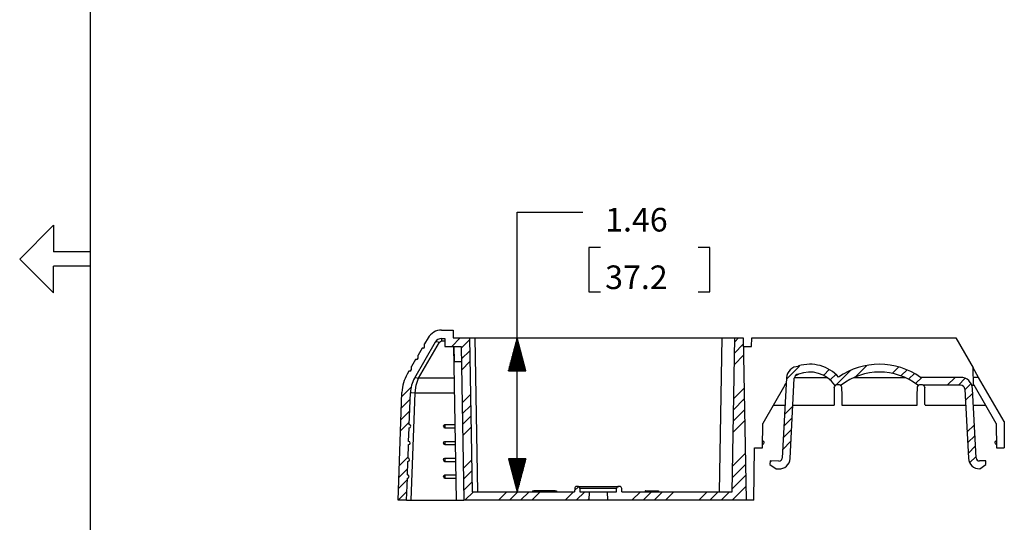
# Model space of a CAD drawing. Extents: x 0 to 11, y 0 to 8.5.
# Drawn here: x 0 to 3.8, y 3.2 to 5.2 of the extents above; entities that cross this region are included whole.
import ezdxf

# ---------------------------------------------------------------- set-up
doc = ezdxf.new("R2010")
doc.units = 0
doc.header["$MEASUREMENT"] = 0
doc.layers.add('TFR-ISO', color=7, linetype='Continuous')
doc.styles.add('blockfont', font='simplex.shx')

msp = doc.modelspace()

# ---------------------------------------------------------------- linework, layer by layer
at = {"layer": 'TFR-ISO', "color": 7, "linetype": 'Continuous'}
for p, q in [((0.275827, 8.21693), (0.275827, 0.26307)), ((0.137077, 4.3695), (0.007577, 4.24)), ((0.137077, 4.3695), (0.137077, 4.26775)), ((0.275827, 4.26775), (0.137077, 4.26775)), ((0.137077, 4.1105), (0.007577, 4.24)), ((0.275827, 4.21225), (0.137077, 4.21225)), ((0.137077, 4.1105), (0.137077, 4.21225))]:
    msp.add_line(p, q, dxfattribs=at)
at = {"layer": 'TFR-ISO', "color": 3, "linetype": 'Continuous'}
for p, q in [((1.904707, 3.352908), (1.904707, 4.418858)), ((1.904707, 4.418858), (2.154707, 4.418858)), ((2.222832, 4.283858), (2.177832, 4.283858)), ((2.177832, 4.283858), (2.177832, 4.115108)), ((2.639832, 4.283858), (2.594832, 4.283858)), ((2.639832, 4.115108), (2.639832, 4.283858)), ((2.177832, 4.115108), (2.222832, 4.115108)), ((2.594832, 4.115108), (2.639832, 4.115108)), ((1.904707, 3.938908), (1.871213, 3.813908)), ((1.895707, 3.813908), (1.895707, 3.90532)), ((1.897707, 3.813908), (1.897707, 3.912784)), ((1.899707, 3.813908), (1.899707, 3.920248)), ((1.901707, 3.813908), (1.901707, 3.927712)), ((1.903707, 3.813908), (1.903707, 3.935176)), ((1.938201, 3.813908), (1.904707, 3.938908)), ((1.905707, 3.813908), (1.905707, 3.935176)), ((1.907707, 3.813908), (1.907707, 3.927712)), ((1.909707, 3.813908), (1.909707, 3.920248)), ((1.911707, 3.813908), (1.911707, 3.912784)), ((1.913707, 3.813908), (1.913707, 3.90532)), ((1.885707, 3.813908), (1.885707, 3.867999)), ((1.887707, 3.813908), (1.887707, 3.875463)), ((1.889707, 3.813908), (1.889707, 3.882927)), ((1.891707, 3.813908), (1.891707, 3.890392)), ((1.893707, 3.813908), (1.893707, 3.897856)), ((1.915707, 3.813908), (1.915707, 3.897856)), ((1.917707, 3.813908), (1.917707, 3.890392)), ((1.919707, 3.813908), (1.919707, 3.882927)), ((1.921707, 3.813908), (1.921707, 3.875463)), ((1.923707, 3.813908), (1.923707, 3.867999)), ((1.875707, 3.813908), (1.875707, 3.830679)), ((1.877707, 3.813908), (1.877707, 3.838143)), ((1.879707, 3.813908), (1.879707, 3.845607)), ((1.881707, 3.813908), (1.881707, 3.853071)), ((1.883707, 3.813908), (1.883707, 3.860535)), ((1.925707, 3.813908), (1.925707, 3.860535)), ((1.927707, 3.813908), (1.927707, 3.853071)), ((1.929707, 3.813908), (1.929707, 3.845607)), ((1.931707, 3.813908), (1.931707, 3.838143)), ((1.933707, 3.813908), (1.933707, 3.830679)), ((1.871213, 3.813908), (1.938201, 3.813908)), ((1.871707, 3.813908), (1.871707, 3.815751)), ((1.871707, 3.813908), (1.871707, 3.815751)), ((1.873707, 3.813908), (1.873707, 3.823215)), ((1.935707, 3.813908), (1.935707, 3.823215)), ((1.937707, 3.813908), (1.937707, 3.815751)), ((1.937707, 3.813908), (1.937707, 3.815751)), ((1.871213, 3.477908), (1.904707, 3.352908)), ((1.938201, 3.477908), (1.871213, 3.477908)), ((1.871707, 3.477908), (1.871707, 3.476066)), ((1.871707, 3.477908), (1.871707, 3.476066)), ((1.873707, 3.477908), (1.873707, 3.468602)), ((1.875707, 3.477908), (1.875707, 3.461138)), ((1.877707, 3.477908), (1.877707, 3.453674)), ((1.879707, 3.477908), (1.879707, 3.446209)), ((1.881707, 3.477908), (1.881707, 3.438745)), ((1.883707, 3.477908), (1.883707, 3.431281)), ((1.885707, 3.477908), (1.885707, 3.423817)), ((1.887707, 3.477908), (1.887707, 3.416353)), ((1.889707, 3.477908), (1.889707, 3.408889)), ((1.891707, 3.477908), (1.891707, 3.401425)), ((1.893707, 3.477908), (1.893707, 3.393961)), ((1.895707, 3.477908), (1.895707, 3.386497)), ((1.897707, 3.477908), (1.897707, 3.379033)), ((1.899707, 3.477908), (1.899707, 3.371568)), ((1.901707, 3.477908), (1.901707, 3.364105)), ((1.903707, 3.477908), (1.903707, 3.35664)), ((1.904707, 3.352908), (1.938201, 3.477908)), ((1.905707, 3.477908), (1.905707, 3.35664)), ((1.907707, 3.477908), (1.907707, 3.364105)), ((1.909707, 3.477908), (1.909707, 3.371568)), ((1.911707, 3.477908), (1.911707, 3.379033)), ((1.913707, 3.477908), (1.913707, 3.386497)), ((1.915707, 3.477908), (1.915707, 3.393961)), ((1.917707, 3.477908), (1.917707, 3.401425)), ((1.919707, 3.477908), (1.919707, 3.408889)), ((1.921707, 3.477908), (1.921707, 3.416353)), ((1.923707, 3.477908), (1.923707, 3.423817)), ((1.925707, 3.477908), (1.925707, 3.431281)), ((1.927707, 3.477908), (1.927707, 3.438745)), ((1.929707, 3.477908), (1.929707, 3.446209)), ((1.931707, 3.477908), (1.931707, 3.453674)), ((1.933707, 3.477908), (1.933707, 3.461138)), ((1.935707, 3.477908), (1.935707, 3.468602)), ((1.937707, 3.477908), (1.937707, 3.476066)), ((1.937707, 3.477908), (1.937707, 3.476066))]:
    msp.add_line(p, q, dxfattribs=at)
at = {"layer": 'TFR-ISO', "color": 4, "linetype": 'Continuous'}
for p, q in [((1.616697, 3.968908), (1.660724, 3.968908)), ((1.660724, 3.968908), (1.660986, 3.938908)), ((1.592449, 3.922908), (1.512999, 3.785297)), ((1.528587, 3.785297), (1.608037, 3.922908)), ((1.551531, 3.905542), (1.55172, 3.916365)), ((1.564736, 3.938908), (1.55172, 3.916365)), ((1.592449, 3.922908), (1.598178, 3.925292)), ((1.598178, 3.925292), (1.608037, 3.922908)), ((1.608037, 3.922908), (1.616697, 3.927908)), ((1.616697, 3.936908), (1.616697, 3.934497)), ((1.616697, 3.936908), (1.629002, 3.936908)), ((1.616697, 3.934497), (1.616697, 3.927908)), ((1.616697, 3.927908), (1.629081, 3.927908)), ((1.629002, 3.936908), (1.629264, 3.906908)), ((1.629264, 3.906908), (1.69154, 3.906908)), ((1.660986, 3.938908), (1.722986, 3.938908)), ((1.66154, 3.906908), (1.671769, 3.320908)), ((1.663666, 3.906908), (1.664164, 3.849748)), ((1.69154, 3.906908), (1.701769, 3.320908)), ((1.722986, 3.938908), (1.733215, 3.352908)), ((1.722986, 3.938908), (1.742986, 3.938908)), ((1.742986, 3.938908), (1.753215, 3.352908)), ((1.742999, 3.938908), (2.684573, 3.938908)), ((2.684586, 3.938908), (2.674358, 3.352908)), ((2.684586, 3.938908), (2.734586, 3.938908)), ((2.724358, 3.352908), (2.734586, 3.938908)), ((2.734586, 3.938908), (2.766586, 3.938908)), ((2.766586, 3.938908), (2.777374, 3.320908)), ((2.767145, 3.906908), (2.798586, 3.906908)), ((2.798586, 3.906908), (2.798866, 3.938908)), ((2.798866, 3.938908), (3.577776, 3.938908)), ((3.577776, 3.938908), (3.643589, 3.824918)), ((1.526531, 3.862241), (1.52672, 3.873063)), ((1.542068, 3.899647), (1.52672, 3.873063)), ((1.545532, 3.899647), (1.542068, 3.899647)), ((1.517068, 3.856345), (1.50172, 3.829762)), ((1.520532, 3.856345), (1.517068, 3.856345)), ((1.664164, 3.849748), (1.692538, 3.849748)), ((2.977373, 3.830414), (2.977373, 3.83226)), ((1.492068, 3.813044), (1.485286, 3.801297)), ((1.495532, 3.813044), (1.492068, 3.813044)), ((1.501531, 3.818939), (1.50172, 3.829762)), ((2.964401, 3.794178), (2.977373, 3.800414)), ((3.644165, 3.758908), (3.643589, 3.824918)), ((3.66438, 3.788907), (3.64359, 3.824915)), ((1.512999, 3.785297), (1.518728, 3.787681)), ((1.515251, 3.730415), (1.519063, 3.758822)), ((1.518728, 3.787681), (1.528587, 3.785297)), ((1.519063, 3.758822), (1.528587, 3.785297)), ((1.663675, 3.785297), (1.528587, 3.785297)), ((2.925689, 3.758908), (2.841373, 3.61287)), ((2.931437, 3.786821), (2.915401, 3.480841)), ((2.925689, 3.758908), (2.9303, 3.765142)), ((2.94536, 3.479271), (2.961395, 3.785251)), ((3.08833, 3.787176), (2.96181, 3.787176)), ((3.114828, 3.753186), (3.117021, 3.756824)), ((3.119407, 3.758908), (3.11604, 3.758908)), ((3.117021, 3.756824), (3.119407, 3.758908)), ((3.13004, 3.760908), (3.12604, 3.760908)), ((3.14004, 3.758908), (3.136673, 3.758908)), ((3.136673, 3.758908), (3.137344, 3.758429)), ((3.137344, 3.758429), (3.139996, 3.755607)), ((3.139996, 3.755607), (3.141619, 3.752059)), ((3.385981, 3.787176), (3.186766, 3.787176)), ((3.431495, 3.753186), (3.433688, 3.756824)), ((3.436074, 3.758908), (3.432707, 3.758908)), ((3.433688, 3.756824), (3.436074, 3.758908)), ((3.595373, 3.788908), (3.442621, 3.788908)), ((3.446707, 3.760908), (3.442707, 3.760908)), ((3.595373, 3.758908), (3.45334, 3.758908)), ((3.45334, 3.758908), (3.454011, 3.758429)), ((3.454011, 3.758429), (3.456663, 3.755607)), ((3.456663, 3.755607), (3.458286, 3.752059)), ((3.638501, 3.758908), (3.644165, 3.758908)), ((3.664379, 3.788908), (3.643903, 3.788908)), ((3.647058, 3.758908), (3.644165, 3.758908)), ((3.731374, 3.61287), (3.647058, 3.758908)), ((3.761374, 3.620908), (3.664379, 3.788908)), ((1.450942, 3.320908), (1.465281, 3.731532)), ((1.493013, 3.608739), (1.497262, 3.730415)), ((1.497262, 3.730415), (1.502538, 3.730675)), ((1.50095, 3.320908), (1.515251, 3.730415)), ((1.502538, 3.730675), (1.515251, 3.730415)), ((1.515251, 3.730415), (1.664625, 3.730415)), ((3.113568, 3.721958), (3.113195, 3.700596)), ((3.114042, 3.749118), (3.113568, 3.721958)), ((3.114042, 3.749118), (3.114828, 3.753186)), ((3.141619, 3.752059), (3.142038, 3.749118)), ((3.142038, 3.749118), (3.142512, 3.721958)), ((3.142512, 3.721958), (3.142885, 3.700596)), ((3.429862, 3.700596), (3.430234, 3.721958)), ((3.430234, 3.721958), (3.430709, 3.749118)), ((3.430709, 3.749118), (3.431495, 3.753186)), ((3.458286, 3.752059), (3.458705, 3.749118)), ((3.459179, 3.721958), (3.458705, 3.749118)), ((3.459552, 3.700596), (3.459179, 3.721958)), ((3.611351, 3.743746), (3.625168, 3.480108)), ((3.655127, 3.481678), (3.64131, 3.745316)), ((2.881441, 3.682268), (2.925959, 3.682268)), ((2.955999, 3.682268), (3.112875, 3.682268)), ((3.112957, 3.686956), (3.112875, 3.682268)), ((3.113195, 3.700596), (3.112957, 3.686956)), ((3.142885, 3.700596), (3.143123, 3.686956)), ((3.143123, 3.686956), (3.143205, 3.682268)), ((3.143205, 3.682268), (3.429542, 3.682268)), ((3.429542, 3.682268), (3.429624, 3.686956)), ((3.429624, 3.686956), (3.429862, 3.700596)), ((3.45979, 3.686956), (3.459552, 3.700596)), ((3.459872, 3.682268), (3.45979, 3.686956)), ((3.459872, 3.682268), (3.614571, 3.682268)), ((3.644614, 3.682268), (3.691306, 3.682268)), ((1.623159, 3.602493), (1.62499, 3.60691)), ((1.62499, 3.60691), (1.629409, 3.608739)), ((1.629409, 3.608739), (1.666755, 3.608739)), ((1.629409, 3.608739), (1.629409, 3.602384)), ((2.840563, 3.519951), (2.841373, 3.61287)), ((3.731374, 3.61287), (3.732184, 3.519951)), ((3.761374, 3.620908), (3.762254, 3.519951)), ((1.490779, 3.544778), (1.492576, 3.596247)), ((1.629409, 3.602384), (1.629409, 3.596243)), ((1.629409, 3.596243), (1.666968, 3.596243)), ((1.488545, 3.480817), (1.490343, 3.532286)), ((1.623159, 3.538532), (1.62499, 3.542949)), ((1.62499, 3.542949), (1.629409, 3.544778)), ((1.629409, 3.544778), (1.667866, 3.544778)), ((1.629409, 3.544778), (1.629409, 3.538423)), ((1.629409, 3.538423), (1.629409, 3.532282)), ((1.629409, 3.532282), (1.668079, 3.532282)), ((2.807636, 3.320908), (2.809373, 3.519951)), ((2.809373, 3.519951), (2.840563, 3.519951)), ((3.732184, 3.519951), (3.762254, 3.519951)), ((1.486312, 3.416856), (1.488109, 3.468325)), ((1.623159, 3.474571), (1.62499, 3.478988)), ((1.62499, 3.478988), (1.629409, 3.480817)), ((1.629409, 3.480817), (1.629409, 3.474462)), ((1.629409, 3.480817), (1.668993, 3.480817)), ((1.629409, 3.474462), (1.629409, 3.468321)), ((1.629409, 3.468321), (1.669206, 3.468321)), ((2.869019, 3.470663), (2.868531, 3.456672)), ((2.868531, 3.456672), (2.891958, 3.439844)), ((2.902998, 3.469477), (2.869019, 3.470663)), ((3.691515, 3.47115), (3.667529, 3.470313)), ((3.668576, 3.440331), (3.692003, 3.457159)), ((3.692003, 3.457159), (3.691515, 3.47115)), ((1.62499, 3.415027), (1.629409, 3.416856)), ((1.629409, 3.416856), (1.629409, 3.410501)), ((1.629409, 3.416856), (1.670104, 3.416856)), ((2.891958, 3.439844), (2.901951, 3.439495)), ((1.482961, 3.320908), (1.485876, 3.404364)), ((1.623159, 3.41061), (1.62499, 3.415027)), ((1.629409, 3.410501), (1.629409, 3.40436)), ((1.629409, 3.40436), (1.670317, 3.40436)), ((1.733215, 3.352908), (2.123786, 3.352908)), ((1.963541, 3.356108), (1.964883, 3.356108)), ((1.963541, 3.356108), (1.963541, 3.352908)), ((1.964883, 3.356108), (1.968126, 3.356108)), ((2.049675, 3.356108), (1.968126, 3.356108)), ((1.968126, 3.356108), (1.968126, 3.352908)), ((2.049675, 3.356108), (2.052918, 3.356108)), ((2.049675, 3.356108), (2.049675, 3.352908)), ((2.052918, 3.356108), (2.05426, 3.356108)), ((2.05426, 3.356108), (2.05426, 3.352908)), ((2.123892, 3.364978), (2.123786, 3.352908)), ((2.135786, 3.372908), (2.131891, 3.372908)), ((2.135786, 3.372908), (2.14049, 3.372908)), ((2.14049, 3.372908), (2.154035, 3.372908)), ((2.143786, 3.364908), (2.143786, 3.352908)), ((2.148008, 3.364908), (2.143786, 3.364908)), ((2.143786, 3.352908), (2.178786, 3.352908)), ((2.160163, 3.364908), (2.148008, 3.364908)), ((2.154035, 3.372908), (2.174786, 3.372908)), ((2.178786, 3.364908), (2.160163, 3.364908)), ((2.174786, 3.372908), (2.200242, 3.372908)), ((2.178786, 3.352908), (2.177669, 3.320908)), ((2.201631, 3.364908), (2.178786, 3.364908)), ((2.178786, 3.352908), (2.183475, 3.352908)), ((2.183475, 3.352908), (2.196286, 3.352908)), ((2.196286, 3.352908), (2.213786, 3.352908)), ((2.200242, 3.372908), (2.227331, 3.372908)), ((2.225942, 3.364908), (2.201631, 3.364908)), ((2.213786, 3.352908), (2.231286, 3.352908)), ((2.248786, 3.364908), (2.225942, 3.364908)), ((2.227331, 3.372908), (2.252786, 3.372908)), ((2.231286, 3.352908), (2.244097, 3.352908)), ((2.244097, 3.352908), (2.248786, 3.352908)), ((2.267409, 3.364908), (2.248786, 3.364908)), ((2.248786, 3.352908), (2.283786, 3.352908)), ((2.249904, 3.320908), (2.248786, 3.352908)), ((2.252786, 3.372908), (2.273538, 3.372908)), ((2.279565, 3.364908), (2.267409, 3.364908)), ((2.273538, 3.372908), (2.287082, 3.372908)), ((2.283786, 3.364908), (2.279565, 3.364908)), ((2.283786, 3.352908), (2.283786, 3.364908)), ((2.287082, 3.372908), (2.291786, 3.372908)), ((2.295681, 3.372908), (2.291786, 3.372908)), ((2.303786, 3.352908), (2.303681, 3.364978)), ((2.303786, 3.352908), (2.724358, 3.352908)), ((2.393026, 3.356108), (2.393026, 3.352908)), ((2.39307, 3.356108), (2.393026, 3.356108)), ((2.393113, 3.356108), (2.39307, 3.356108)), ((2.39307, 3.356108), (2.39307, 3.352908)), ((2.393113, 3.356108), (2.393113, 3.352908)), ((2.393932, 3.356108), (2.393113, 3.356108)), ((2.393932, 3.356108), (2.402732, 3.356108)), ((2.393932, 3.356108), (2.393932, 3.352908)), ((2.402732, 3.356108), (2.443411, 3.356108)), ((2.402732, 3.356108), (2.402732, 3.352908)), ((2.443411, 3.356108), (2.443411, 3.352908)), ((1.482961, 3.320908), (1.450942, 3.320908)), ((1.482961, 3.320908), (1.488229, 3.320908)), ((1.488229, 3.320908), (1.50095, 3.320908)), ((1.50095, 3.320908), (1.671786, 3.320908)), ((1.671769, 3.320908), (1.701769, 3.320908)), ((2.177669, 3.320908), (1.701769, 3.320908)), ((2.182508, 3.320908), (2.177669, 3.320908)), ((2.195728, 3.320908), (2.182508, 3.320908)), ((2.213786, 3.320908), (2.195728, 3.320908)), ((2.231845, 3.320908), (2.213786, 3.320908)), ((2.245065, 3.320908), (2.231845, 3.320908)), ((2.249904, 3.320908), (2.245065, 3.320908)), ((2.777374, 3.320908), (2.249904, 3.320908)), ((2.807636, 3.320908), (2.777374, 3.320908))]:
    msp.add_line(p, q, dxfattribs=at)
at = {"layer": 'TFR-ISO', "color": 2, "linetype": 'Continuous'}
for p, q in [((1.655499, 3.906908), (1.687531, 3.938908)), ((1.69165, 3.900617), (1.723106, 3.932042)), ((2.733582, 3.881378), (2.767008, 3.91477)), ((2.734335, 3.924536), (2.748722, 3.938908)), ((1.692377, 3.858939), (1.723834, 3.890364)), ((2.732829, 3.83822), (2.767735, 3.873092)), ((1.693105, 3.817261), (1.724561, 3.848685)), ((2.931181, 3.781943), (2.980757, 3.831469)), ((3.194656, 3.790723), (3.238613, 3.834637)), ((3.074132, 3.797536), (3.094759, 3.818142)), ((3.099728, 3.780701), (3.119347, 3.8003)), ((3.121161, 3.759707), (3.177345, 3.815835)), ((3.335978, 3.804689), (3.359965, 3.828651)), ((3.369196, 3.795469), (3.391344, 3.817594)), ((3.398804, 3.782641), (3.41973, 3.803546)), ((3.425343, 3.766749), (3.447525, 3.788908)), ((3.544838, 3.758908), (3.574868, 3.788908)), ((3.587285, 3.758908), (3.613563, 3.785159)), ((3.611511, 3.740704), (3.63576, 3.764929)), ((1.464751, 3.716351), (1.499906, 3.751471)), ((1.695287, 3.692225), (1.726744, 3.72365)), ((2.730569, 3.708747), (2.769917, 3.748056)), ((3.613623, 3.700409), (3.642169, 3.728927)), ((1.463217, 3.672412), (1.496393, 3.705556)), ((1.696015, 3.650547), (1.727471, 3.681972)), ((2.729815, 3.665589), (2.770645, 3.706378)), ((1.461682, 3.628474), (1.494859, 3.661618)), ((2.729062, 3.622431), (2.771373, 3.6647)), ((2.924145, 3.647699), (2.955846, 3.679368)), ((1.460148, 3.584536), (1.493325, 3.61768)), ((1.696742, 3.608868), (1.728199, 3.640293)), ((2.728309, 3.579273), (2.7721, 3.623021)), ((2.9218, 3.602951), (2.953501, 3.63462)), ((3.619958, 3.579522), (3.648505, 3.60804)), ((1.69747, 3.56719), (1.728926, 3.598615)), ((2.919455, 3.558203), (2.951156, 3.589872)), ((3.62207, 3.539227), (3.650616, 3.567745)), ((2.91711, 3.513455), (2.948811, 3.545124)), ((2.726049, 3.4498), (2.774282, 3.497986)), ((3.624182, 3.498931), (3.652728, 3.527449)), ((1.455545, 3.452722), (1.488722, 3.485866)), ((1.699652, 3.442155), (1.731109, 3.473579)), ((2.725296, 3.406642), (2.77501, 3.456307)), ((2.868829, 3.465222), (2.874098, 3.470486)), ((3.630104, 3.462443), (3.65484, 3.487154)), ((1.45401, 3.408784), (1.487187, 3.441928)), ((1.70038, 3.400476), (1.731836, 3.431901)), ((1.452476, 3.364846), (1.485653, 3.39799)), ((1.701107, 3.358798), (1.732564, 3.390223)), ((2.724542, 3.363485), (2.775738, 3.414629)), ((1.450942, 3.320908), (1.484119, 3.354052)), ((1.705628, 3.320908), (1.73766, 3.352908)), ((1.83297, 3.320908), (1.865002, 3.352908)), ((1.875418, 3.320908), (1.90745, 3.352908)), ((1.917866, 3.320908), (1.949898, 3.352908)), ((1.960313, 3.320908), (1.992345, 3.352908)), ((2.087656, 3.320908), (2.119688, 3.352908)), ((2.123822, 3.357038), (2.13867, 3.371871)), ((2.130104, 3.320908), (2.162136, 3.352908)), ((2.342342, 3.320908), (2.374374, 3.352908)), ((2.38479, 3.320908), (2.416822, 3.352908)), ((2.427237, 3.320908), (2.459269, 3.352908)), ((2.469685, 3.320908), (2.501717, 3.352908)), ((2.597028, 3.320908), (2.62906, 3.352908)), ((2.639476, 3.320908), (2.671508, 3.352908)), ((2.681923, 3.320908), (2.713955, 3.352908)), ((2.724371, 3.320908), (2.776465, 3.372951)), ((2.172552, 3.320908), (2.177854, 3.326205))]:
    msp.add_line(p, q, dxfattribs=at)
at = {"layer": 'TFR-ISO', "color": 4, "linetype": 'Continuous'}
for centre, radius, start, end in [((1.616697, 3.908908), 0.06, 90, 150), ((1.545532, 3.905647), 0.006, 270, 359), ((1.616697, 3.908908), 0.028, 90, 150), ((1.520532, 3.862345), 0.006, 270, 359), ((2.977373, 3.784414), 0.046, 90, 177), ((3.020864, 3.693324), 0.145584, 41.163823, 107.381623), ((3.286373, 3.569774), 0.269134, 54.510237, 125.401131), ((1.61519, 3.726297), 0.15, 149.999999, 178), ((1.495532, 3.819044), 0.006, 270, 359), ((2.977373, 3.784414), 0.016, 90, 177), ((3.020864, 3.693324), 0.115584, 34.57012, 112.102933), ((3.286373, 3.569774), 0.239134, 52.270877, 127.729123), ((1.61519, 3.726297), 0.118, 150.000001, 178), ((3.12604, 3.748908), 0.012, 90, 123.55731), ((3.13004, 3.748908), 0.012, 56.44269, 90), ((3.442707, 3.748908), 0.012, 90, 123.55731), ((3.446707, 3.748908), 0.012, 56.44269, 90), ((3.595373, 3.742908), 0.046, 3, 90), ((3.595373, 3.742908), 0.016, 3, 90), ((1.492794, 3.602493), 0.00625, 268, 448), ((1.629409, 3.602493), 0.00625, 180, 270), ((1.490561, 3.538532), 0.00625, 268, 448), ((1.629409, 3.538532), 0.00625, 180, 270), ((2.840737, 3.53995), 0.00625, 269.5, 449.5), ((3.73201, 3.53995), 0.00625, 90.5, 270.5), ((1.488327, 3.474571), 0.00625, 268, 448), ((1.629409, 3.474571), 0.00625, 180, 270), ((2.903417, 3.481469), 0.042, 268, 357), ((2.903417, 3.481469), 0.012, 268, 357), ((3.667111, 3.482306), 0.042, 183, 272), ((3.667111, 3.482306), 0.012, 183, 272), ((1.486094, 3.41061), 0.00625, 268, 448), ((1.629409, 3.41061), 0.00625, 180, 270), ((2.131891, 3.364908), 0.008, 90, 179.5), ((2.135786, 3.364908), 0.008, 0, 90), ((2.291786, 3.364908), 0.008, 90, 180), ((2.295681, 3.364908), 0.008, 0.5, 90)]:
    msp.add_arc(centre, radius, start, end, dxfattribs=at)

# ---------------------------------------------------------------- texts
at = {"layer": 'TFR-ISO', "color": 3, "linetype": 'Continuous', "char_height": 0.09, "attachment_point": 7, "line_spacing_factor": 0.903614, "style": 'blockfont'}
for s, insert in [('\\W01.000;\\Fsimplex.shx|c0;1.46', (2.240082, 4.344795)), ('\\W01.000;\\Fsimplex.shx|c0;37.2', (2.240082, 4.12542))]:
    msp.add_mtext(s, dxfattribs=dict(at, insert=insert))

doc.saveas('drawing.dxf')
